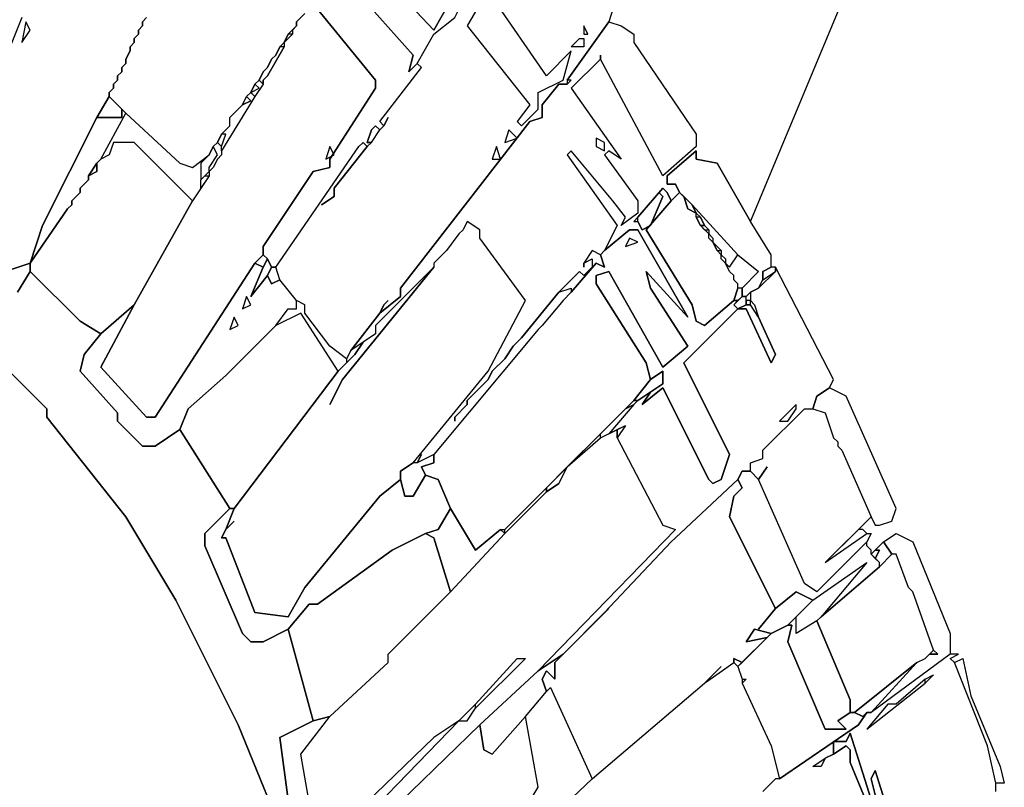
# Model space of a CAD drawing. Units: inches. Extents: x -11.9 to 11.6, y -6.8 to 14.1.
# Drawn here: x 5.5 to 10.2, y 6.2 to 9.8 of the extents above; entities that cross this region are included whole.
import ezdxf

# ---------------------------------------------------------------- set-up
doc = ezdxf.new("R2010")
doc.units = ezdxf.units.IN

msp = doc.modelspace()

# ---------------------------------------------------------------- linework, layer by layer
at = {"color": 7, "extrusion": (-2.93874e-39, 1, 1.94707e-07)}
for p, q in [((6.6442, 9.5194, 1.2774), (6.6639, 9.5391, 1.2774)), ((6.4472, 9.2239, 1.2774), (6.4669, 9.2436, 1.2774))]:
    msp.add_line(p, q, dxfattribs=at)
at = {"color": 7}
for points in [[(8.5756, 9.0268, 1.2774), (8.5953, 9.0071, 1.2774), (8.615, 8.9677, 1.2774), (8.6544, 9.0071, 1.2774), (8.6347, 9.0465, 1.2774), (8.5953, 9.0465, 1.2774), (8.5953, 9.0859, 1.2774), (8.7332, 9.2042, 1.2774), (8.7332, 9.1648, 1.2774), (8.8318, 9.1451, 1.2774), (8.9894, 8.8692, 1.2774), (9.6792, 10.5242, 1.2774)], [(7.1566, 10.1302, 1.2774), (7.4917, 9.7755, 1.2774), (7.5705, 9.9134, 1.2774)], [(6.9398, 9.874, 1.2774), (7.2158, 9.5391, 1.2774), (7.2158, 9.4997, 1.2774), (6.999, 9.1648, 1.2774), (6.999, 9.1253, 1.2774), (6.9201, 9.1056, 1.2774), (6.6837, 8.751, 1.2774), (6.6837, 8.7116, 1.2774), (6.7034, 8.6919, 1.2774), (6.7231, 8.6525, 1.2774), (6.7428, 8.6525, 1.2774), (7.1369, 9.2239, 1.2774), (7.1566, 9.2436, 1.2774), (7.1763, 9.2239, 1.2774), (7.196, 9.2436, 1.2774), (7.1763, 9.2436, 1.2774), (7.196, 9.3027, 1.2774), (7.2158, 9.3224, 1.2774), (7.2355, 9.3027, 1.2774), (7.2552, 9.3224, 1.2774), (7.2355, 9.3421, 1.2774), (7.4325, 9.5982, 1.2774), (7.4128, 9.6179, 1.2774), (7.3734, 9.5785, 1.2774), (7.3931, 9.6573, 1.2774), (7.0778, 10.0119, 1.2774)], [(5.4618, 8.6328, 1.2774), (5.58, 8.6722, 1.2774), (5.6392, 8.8495, 1.2774), (5.8954, 9.3618, 1.2774), (5.9545, 9.4603, 1.2774), (5.9545, 9.48, 1.2774), (5.9742, 9.4997, 1.2774), (5.9742, 9.5194, 1.2774), (5.9939, 9.5391, 1.2774), (5.9939, 9.5588, 1.2774), (6.0136, 9.5785, 1.2774), (6.0136, 9.5982, 1.2774), (6.0333, 9.6179, 1.2774), (6.0333, 9.6376, 1.2774), (6.053, 9.677, 1.2774), (6.053, 9.6967, 1.2774), (6.0727, 9.7164, 1.2774), (6.0727, 9.7361, 1.2774), (6.0924, 9.7558, 1.2774), (6.0924, 9.7755, 1.2774), (6.1121, 9.7952, 1.2774), (6.1121, 9.8149, 1.2774), (6.1318, 9.8346, 1.2774)], [(5.5406, 9.8346, 1.2774), (5.4618, 9.6376, 1.2774)], [(6.8807, 9.8543, 1.2774), (6.8413, 9.8149, 1.2774), (6.8413, 9.7952, 1.2774), (6.8216, 9.7755, 1.2774), (6.8216, 9.7558, 1.2774), (6.7822, 9.7164, 1.2774), (6.7822, 9.6967, 1.2774), (6.7034, 9.5588, 1.2774), (6.6837, 9.5391, 1.2774), (6.6837, 9.5194, 1.2774), (6.6442, 9.4603, 1.2774), (6.4866, 9.2042, 1.2774), (6.4866, 9.1845, 1.2774), (6.4669, 9.1648, 1.2774), (6.4472, 9.1253, 1.2774), (6.4275, 9.1056, 1.2774), (6.4275, 9.0859, 1.2774), (6.3486, 8.9677, 1.2774), (6.0727, 8.4752, 1.2774), (5.9151, 8.1797, 1.2774), (6.1318, 7.9432, 1.2774), (6.1713, 7.9432, 1.2774), (6.6442, 8.6722, 1.2774), (6.6837, 8.7116, 1.2774), (6.6837, 8.751, 1.2774), (6.9201, 9.1056, 1.2774), (6.999, 9.1253, 1.2774), (6.999, 9.1648, 1.2774), (7.2158, 9.4997, 1.2774), (7.2158, 9.5391, 1.2774), (6.9398, 9.874, 1.2774)], [(6.1318, 9.8346, 1.2774), (6.1121, 9.8149, 1.2774), (6.1121, 9.7952, 1.2774), (6.0924, 9.7755, 1.2774), (6.0924, 9.7558, 1.2774), (6.0727, 9.7361, 1.2774), (6.0727, 9.7164, 1.2774), (6.053, 9.6967, 1.2774), (6.053, 9.677, 1.2774), (6.0333, 9.6376, 1.2774), (6.0333, 9.6179, 1.2774), (6.0136, 9.5982, 1.2774), (6.0136, 9.5785, 1.2774), (5.9939, 9.5588, 1.2774), (5.9939, 9.5391, 1.2774), (5.9742, 9.5194, 1.2774), (5.9742, 9.4997, 1.2774), (5.9545, 9.48, 1.2774), (5.9545, 9.4603, 1.2774), (6.0333, 9.3815, 1.2774), (6.2895, 9.1451, 1.2774), (6.3486, 9.1253, 1.2774), (6.4275, 9.1845, 1.2774), (6.4472, 9.2239, 1.2774), (6.4669, 9.2436, 1.2774), (6.4866, 9.283, 1.2774), (6.526, 9.3224, 1.2774), (6.526, 9.3618, 1.2774), (6.5851, 9.4209, 1.2774), (6.6048, 9.4603, 1.2774), (6.6245, 9.48, 1.2774), (6.6442, 9.5194, 1.2774), (6.6639, 9.5391, 1.2774), (6.6837, 9.5785, 1.2774), (6.7034, 9.5982, 1.2774), (6.7231, 9.6376, 1.2774), (6.7428, 9.6573, 1.2774), (6.7625, 9.6967, 1.2774), (6.7822, 9.7164, 1.2774), (6.8019, 9.7558, 1.2774), (6.8413, 9.7952, 1.2774), (6.8413, 9.8149, 1.2774), (6.8807, 9.8543, 1.2774)], [(8.3391, 9.874, 1.2774), (8.3194, 9.8149, 1.2774), (8.1223, 9.5391, 1.2774), (8.1223, 9.5194, 1.2774), (8.0829, 9.5194, 1.2774), (8.0041, 9.4209, 1.2774), (8.0041, 9.3618, 1.2774), (7.9449, 9.3421, 1.2774), (7.334, 8.554, 1.2774), (7.334, 8.5146, 1.2774), (7.2355, 8.4358, 1.2774), (7.2552, 8.4752, 1.2774), (7.2749, 8.4949, 1.2774), (7.2552, 8.4752, 1.2774), (7.2355, 8.4358, 1.2774), (7.0975, 8.2585, 1.2774), (7.0778, 8.2191, 1.2774), (6.999, 8.2782, 1.2774), (6.8807, 8.4358, 1.2774), (6.8807, 8.4752, 1.2774), (6.8413, 8.4949, 1.2774), (6.7625, 8.5934, 1.2774), (6.7428, 8.6525, 1.2774), (7.1369, 9.2239, 1.2774), (7.1566, 9.2436, 1.2774), (7.1763, 9.2239, 1.2774), (7.0187, 9.0268, 1.2774), (7.0187, 8.9874, 1.2774), (6.9596, 8.948, 1.2774), (7.0187, 8.9874, 1.2774), (7.0187, 9.0268, 1.2774), (7.1763, 9.2239, 1.2774), (7.196, 9.2436, 1.2774), (7.2355, 9.3027, 1.2774), (7.2552, 9.3224, 1.2774), (7.2749, 9.3618, 1.2774), (7.2552, 9.3224, 1.2774), (7.2355, 9.3421, 1.2774), (7.4325, 9.5982, 1.2774), (7.4128, 9.6179, 1.2774), (7.4917, 9.7558, 1.2774), (7.5902, 9.8346, 1.2774)], [(8.3391, 9.874, 1.2774), (8.3194, 9.8149, 1.2774), (8.3785, 9.7952, 1.2774), (8.4376, 9.7558, 1.2774), (8.4376, 9.7164, 1.2774), (8.7332, 9.283, 1.2774), (8.7332, 9.2239, 1.2774), (8.5756, 9.0859, 1.2774), (8.28, 9.6376, 1.2774), (8.142, 9.4997, 1.2774), (8.3785, 9.1648, 1.2774), (8.3194, 9.2042, 1.2774), (8.2997, 9.1845, 1.2774), (8.4573, 8.9677, 1.2774), (8.4573, 8.9086, 1.2774), (8.3785, 8.8495, 1.2774), (8.3982, 8.8889, 1.2774), (8.3391, 8.9677, 1.2774), (8.142, 9.2042, 1.2774), (8.1223, 9.1845, 1.2774), (8.3588, 8.8495, 1.2774), (8.2997, 8.7313, 1.2774), (8.4179, 8.8298, 1.2774), (8.4573, 8.8298, 1.2774), (8.6938, 8.4161, 1.2774), (8.4967, 8.6328, 1.2774), (8.5164, 8.554, 1.2774), (8.6938, 8.2782, 1.2774), (8.5756, 8.1797, 1.2774), (8.3194, 8.6328, 1.2774), (8.2602, 8.6131, 1.2774), (8.2602, 8.5737, 1.2774), (8.4967, 8.1994, 1.2774), (8.5164, 8.1205, 1.2774), (8.5756, 8.16, 1.2774), (8.5756, 8.1008, 1.2774), (8.5164, 8.0614, 1.2774), (8.477, 8.0023, 1.2774), (8.5756, 8.0811, 1.2774), (8.7924, 7.6477, 1.2774), (8.8121, 7.628, 1.2774), (8.8515, 7.6477, 1.2774), (8.8909, 7.7659, 1.2774), (8.6741, 8.1994, 1.2774), (8.9303, 8.4555, 1.2774), (8.9106, 8.4752, 1.2774), (8.9303, 8.4949, 1.2774), (8.9106, 8.4949, 1.2774), (8.7726, 8.3767, 1.2774), (8.7332, 8.3964, 1.2774), (8.7135, 8.4752, 1.2774), (8.4967, 8.8298, 1.2774), (8.615, 8.9677, 1.2774), (8.5953, 9.0071, 1.2774), (8.5756, 9.0268, 1.2774), (8.4573, 8.8889, 1.2774), (8.4376, 8.8692, 1.2774), (8.4573, 8.8692, 1.2774), (8.477, 8.8298, 1.2774), (8.5164, 8.8495, 1.2774), (8.5756, 8.9874, 1.2774), (8.5559, 9.0071, 1.2774)], [(6.6442, 9.5194, 1.2774), (6.6639, 9.5391, 1.2774), (6.6837, 9.5194, 1.2774), (6.6837, 9.5391, 1.2774), (6.7034, 9.5588, 1.2774), (6.7822, 9.6967, 1.2774), (6.7625, 9.6967, 1.2774), (6.7428, 9.6573, 1.2774), (6.7231, 9.6376, 1.2774), (6.7034, 9.5982, 1.2774), (6.6837, 9.5785, 1.2774), (6.6639, 9.5391, 1.2774)], [(6.8216, 5.8548, 1.2774), (6.5654, 6.4853, 1.2774), (6.2698, 7.0763, 1.2774), (6.0333, 7.4704, 1.2774), (5.6589, 7.9432, 1.2774), (5.6589, 7.9826, 1.2774), (5.3041, 8.3373, 1.2774), (4.8903, 8.6328, 1.2774), (4.2793, 8.9283, 1.2774), (3.5896, 9.1845, 1.2774), (2.6436, 9.4012, 1.2774), (1.7568, 9.5194, 1.2774)], [(1.7568, 9.5194, 1.2774), (2.6436, 9.4012, 1.2774), (3.5896, 9.1845, 1.2774), (4.2793, 8.9283, 1.2774), (4.8903, 8.6328, 1.2774), (5.3041, 8.3373, 1.2774), (5.6589, 7.9826, 1.2774), (5.6589, 7.9432, 1.2774), (6.0333, 7.4704, 1.2774), (6.2698, 7.0763, 1.2774), (6.5654, 6.4853, 1.2774), (6.8216, 5.8548, 1.2774)], [(5.5209, 8.5343, 1.2774), (5.58, 8.6328, 1.2774), (5.58, 8.6722, 1.2774), (5.7574, 8.9283, 1.2774), (5.7771, 8.948, 1.2774), (5.7771, 8.9677, 1.2774), (5.8165, 9.0071, 1.2774), (5.8165, 9.0268, 1.2774), (5.8559, 9.0662, 1.2774), (5.8559, 9.0859, 1.2774), (5.8954, 9.1451, 1.2774), (5.9151, 9.1648, 1.2774), (6.0333, 9.3815, 1.2774), (6.0136, 9.4012, 1.2774), (6.0136, 9.3618, 1.2774), (5.8954, 9.3618, 1.2774), (5.6392, 8.8495, 1.2774), (5.58, 8.6722, 1.2774), (5.4618, 8.6328, 1.2774)], [(6.4472, 9.2239, 1.2774), (6.4669, 9.2436, 1.2774), (6.4866, 9.2239, 1.2774), (6.5063, 9.283, 1.2774), (6.4866, 9.283, 1.2774), (6.4669, 9.2436, 1.2774)], [(8.5559, 9.0071, 1.2774), (8.5756, 8.9874, 1.2774), (8.5164, 8.8495, 1.2774), (8.477, 8.8298, 1.2774), (8.4573, 8.8692, 1.2774), (8.4573, 8.8889, 1.2774), (8.5756, 9.0268, 1.2774), (8.5953, 9.0071, 1.2774), (8.5756, 9.0268, 1.2774)], [(6.8413, 5.8351, 1.2774), (6.7625, 6.4262, 1.2774), (6.9201, 6.505, 1.2774), (6.8019, 6.9384, 1.2774), (6.6837, 6.8793, 1.2774), (6.6245, 6.8793, 1.2774), (6.5851, 6.9187, 1.2774), (6.4077, 7.3325, 1.2774), (6.4077, 7.3916, 1.2774), (6.526, 7.5098, 1.2774), (6.2895, 7.8841, 1.2774), (6.1713, 7.8053, 1.2774), (6.1121, 7.8053, 1.2774), (5.9939, 7.9235, 1.2774), (5.9939, 7.9629, 1.2774), (5.8165, 8.16, 1.2774), (5.8362, 8.2388, 1.2774), (5.9151, 8.3373, 1.2774), (5.8165, 8.3964, 1.2774), (5.58, 8.6328, 1.2774), (5.5209, 8.5343, 1.2774)], [(10.1522, 6.17, 1.2774), (10.1522, 6.2095, 1.2774), (10.1128, 6.3868, 1.2774), (9.9551, 6.7808, 1.2774), (9.9354, 6.8005, 1.2774), (9.9748, 6.8202, 1.2774), (9.9354, 6.8202, 1.2774), (9.5609, 6.5444, 1.2774), (9.5412, 6.5444, 1.2774), (9.5018, 6.4853, 1.2774), (9.1274, 6.2292, 1.2774), (9.1077, 6.2292, 1.2774), (9.0485, 6.17, 1.2774)], [(7.8661, 5.8745, 1.2774), (8.2405, 6.2292, 1.2774), (8.7726, 6.6823, 1.2774), (8.9106, 6.7808, 1.2774), (8.9303, 6.7611, 1.2774), (8.95, 6.702, 1.2774), (8.95, 6.6823, 1.2774), (9.088, 6.3868, 1.2774), (9.1274, 6.2292, 1.2774), (9.1077, 6.2292, 1.2774), (9.0485, 6.17, 1.2774)], [(9.6398, 5.8745, 1.2774), (9.4624, 6.308, 1.2774), (9.4624, 6.3671, 1.2774), (9.4427, 6.3868, 1.2774), (9.3836, 6.3474, 1.2774), (9.3442, 6.3277, 1.2774), (9.3245, 6.2883, 1.2774), (9.285, 6.2883, 1.2774), (9.3442, 6.3277, 1.2774), (9.3836, 6.3474, 1.2774), (9.3836, 6.4065, 1.2774), (9.4427, 6.4065, 1.2774), (9.4624, 6.4459, 1.2774), (9.5807, 6.0715, 1.2774)], [(9.6004, 6.0715, 1.2774), (9.5609, 6.2292, 1.2774), (9.5807, 6.2686, 1.2774), (9.6989, 5.8942, 1.2774)]]:
    msp.add_polyline3d(points, dxfattribs=at)
for points in [[(7.4128, 9.6179, 1.2774), (7.4917, 9.7558, 1.2774), (7.5902, 9.8346, 1.2774), (7.6296, 9.9134, 1.2774), (7.6493, 9.9725, 1.2774), (7.6887, 9.9922, 1.2774), (7.807, 10.209, 1.2774), (7.807, 10.2287, 1.2774), (7.6493, 10.0513, 1.2774), (7.334, 10.4257, 1.2774), (7.2749, 10.406, 1.2774), (7.2355, 10.3075, 1.2774), (7.5705, 9.9134, 1.2774), (7.4917, 9.7755, 1.2774), (7.1566, 10.1302, 1.2774), (7.1566, 10.1696, 1.2774), (7.0975, 10.1499, 1.2774), (7.0581, 10.0513, 1.2774), (7.0778, 10.0119, 1.2774), (7.3931, 9.6573, 1.2774), (7.3734, 9.5785, 1.2774)], [(7.7281, 9.9331, 1.2774), (7.6493, 9.7952, 1.2774), (7.9449, 9.4209, 1.2774), (7.8858, 9.3421, 1.2774), (7.9055, 9.3224, 1.2774), (7.9843, 9.4012, 1.2774), (7.9843, 9.48, 1.2774), (8.1026, 9.5391, 1.2774), (8.142, 9.677, 1.2774), (8.0238, 9.5588, 1.2774), (7.7676, 9.9331, 1.2774)], [(5.5603, 9.8149, 1.2774), (5.5406, 9.7164, 1.2774), (5.58, 9.7755, 1.2774)], [(8.3785, 9.7952, 1.2774), (8.4376, 9.7558, 1.2774), (8.4376, 9.7164, 1.2774), (8.7332, 9.283, 1.2774), (8.7332, 9.2239, 1.2774), (8.5756, 9.0859, 1.2774), (8.28, 9.6376, 1.2774), (8.28, 9.6573, 1.2774), (8.28, 9.6376, 1.2774), (8.142, 9.4997, 1.2774), (8.3785, 9.1648, 1.2774), (8.3194, 9.2042, 1.2774), (8.2997, 9.1845, 1.2774), (8.4573, 8.9677, 1.2774), (8.4573, 8.9086, 1.2774), (8.3785, 8.8495, 1.2774), (8.3982, 8.8889, 1.2774), (8.3391, 8.9677, 1.2774), (8.142, 9.2042, 1.2774), (8.1223, 9.1845, 1.2774), (8.3588, 8.8495, 1.2774), (8.2997, 8.7313, 1.2774), (8.28, 8.7116, 1.2774), (8.2405, 8.7313, 1.2774), (8.2011, 8.6722, 1.2774), (8.2011, 8.6525, 1.2774), (8.2011, 8.6722, 1.2774), (8.2405, 8.6919, 1.2774), (8.2405, 8.6525, 1.2774), (8.2011, 8.6131, 1.2774), (8.1814, 8.6328, 1.2774), (8.0829, 8.5343, 1.2774), (7.9055, 8.3176, 1.2774), (7.8661, 8.2782, 1.2774), (7.8267, 8.2191, 1.2774), (7.7676, 8.16, 1.2774), (7.7479, 8.1205, 1.2774), (7.6493, 8.022, 1.2774), (7.6493, 8.0023, 1.2774), (7.5902, 7.9432, 1.2774), (7.5902, 7.9235, 1.2774), (7.5902, 7.9432, 1.2774), (7.6493, 8.0023, 1.2774), (7.6493, 8.022, 1.2774), (7.7479, 8.1205, 1.2774), (7.7676, 8.16, 1.2774), (7.8267, 8.2191, 1.2774), (7.8661, 8.2782, 1.2774), (7.9055, 8.3176, 1.2774), (8.0829, 8.5343, 1.2774), (8.142, 8.554, 1.2774), (8.142, 8.5343, 1.2774), (8.1026, 8.4949, 1.2774), (8.0041, 8.3767, 1.2774), (7.9843, 8.357, 1.2774), (7.4917, 7.7659, 1.2774), (7.4128, 7.7265, 1.2774), (7.4325, 7.7659, 1.2774), (7.4128, 7.7265, 1.2774), (7.3931, 7.7265, 1.2774), (7.7479, 8.16, 1.2774), (7.9252, 8.4949, 1.2774), (7.7084, 8.7904, 1.2774), (7.7084, 8.8298, 1.2774), (7.6493, 8.8692, 1.2774), (7.6296, 8.8298, 1.2774), (7.6099, 8.8101, 1.2774), (7.5508, 8.7313, 1.2774), (7.4917, 8.6722, 1.2774), (7.4917, 8.6525, 1.2774), (7.2158, 8.3767, 1.2774), (7.2158, 8.3373, 1.2774), (7.0975, 8.2585, 1.2774), (7.2355, 8.4358, 1.2774), (7.334, 8.5146, 1.2774), (7.334, 8.554, 1.2774), (7.9449, 9.3421, 1.2774), (8.0041, 9.3618, 1.2774), (8.0041, 9.4209, 1.2774), (8.0829, 9.5194, 1.2774), (8.1223, 9.5194, 1.2774), (8.142, 9.5391, 1.2774), (8.1223, 9.5391, 1.2774), (8.3194, 9.8149, 1.2774)], [(8.2011, 9.7558, 1.2774), (8.2208, 9.7558, 1.2774), (8.2011, 9.7952, 1.2774)], [(6.8019, 9.7558, 1.2774), (6.7822, 9.7164, 1.2774), (6.8216, 9.7558, 1.2774)], [(8.1814, 9.7361, 1.2774), (8.2011, 9.7361, 1.2774), (8.2011, 9.6967, 1.2774), (8.142, 9.6967, 1.2774)], [(6.6837, 9.5194, 1.2774), (6.6442, 9.4603, 1.2774), (6.6245, 9.48, 1.2774), (6.6639, 9.4997, 1.2774), (6.6442, 9.5194, 1.2774), (6.6639, 9.5391, 1.2774)], [(6.6245, 9.48, 1.2774), (6.6639, 9.4997, 1.2774), (6.6442, 9.5194, 1.2774)], [(6.6245, 9.48, 1.2774), (6.6442, 9.4603, 1.2774), (6.4866, 9.2042, 1.2774), (6.4866, 9.2239, 1.2774), (6.5063, 9.283, 1.2774), (6.4866, 9.283, 1.2774), (6.526, 9.3224, 1.2774), (6.526, 9.3618, 1.2774), (6.5851, 9.4209, 1.2774), (6.6245, 9.4406, 1.2774), (6.6048, 9.4603, 1.2774)], [(5.8954, 9.3618, 1.2774), (6.0136, 9.3618, 1.2774), (6.0136, 9.4012, 1.2774), (5.9545, 9.4603, 1.2774)], [(6.5851, 9.4209, 1.2774), (6.6048, 9.4603, 1.2774), (6.6245, 9.4406, 1.2774)], [(7.196, 9.2436, 1.2774), (7.2355, 9.3027, 1.2774), (7.2158, 9.3224, 1.2774), (7.196, 9.3027, 1.2774), (7.1763, 9.2436, 1.2774)], [(7.8464, 9.3027, 1.2774), (7.8267, 9.2436, 1.2774), (7.8858, 9.2633, 1.2774)], [(5.9151, 9.1648, 1.2774), (5.8954, 9.1451, 1.2774), (5.8954, 9.1056, 1.2774), (5.8559, 9.0859, 1.2774), (5.8559, 9.0662, 1.2774), (5.8165, 9.0268, 1.2774), (5.8165, 9.0071, 1.2774), (5.7771, 8.9677, 1.2774), (5.7771, 8.948, 1.2774), (5.7574, 8.9283, 1.2774), (5.58, 8.6722, 1.2774), (5.58, 8.6328, 1.2774), (5.8165, 8.3964, 1.2774), (5.9151, 8.3373, 1.2774), (6.0727, 8.4752, 1.2774), (6.3486, 8.9677, 1.2774), (6.0727, 9.2436, 1.2774), (5.9742, 9.2436, 1.2774), (5.9545, 9.1845, 1.2774)], [(8.2602, 9.2633, 1.2774), (8.2602, 9.2239, 1.2774), (8.2997, 9.2042, 1.2774), (8.2997, 9.2436, 1.2774)], [(6.4275, 9.1845, 1.2774), (6.388, 9.1451, 1.2774), (6.388, 9.0662, 1.2774), (6.4275, 9.1056, 1.2774), (6.4275, 9.1253, 1.2774), (6.4669, 9.1845, 1.2774), (6.4472, 9.2239, 1.2774)], [(6.999, 9.2239, 1.2774), (6.9793, 9.1648, 1.2774), (7.0187, 9.1845, 1.2774)], [(7.7873, 9.2239, 1.2774), (7.7676, 9.1648, 1.2774), (7.807, 9.1648, 1.2774)], [(8.6544, 9.0071, 1.2774), (8.7135, 8.948, 1.2774), (8.9303, 8.7116, 1.2774), (9.0288, 8.6328, 1.2774), (8.95, 8.554, 1.2774), (8.95, 8.5146, 1.2774), (8.9697, 8.5146, 1.2774), (8.9894, 8.5343, 1.2774), (9.0288, 8.554, 1.2774), (9.0485, 8.5934, 1.2774), (9.0485, 8.6328, 1.2774), (9.088, 8.6525, 1.2774), (9.088, 8.7116, 1.2774), (8.9894, 8.8692, 1.2774), (8.8318, 9.1451, 1.2774), (8.7332, 9.1648, 1.2774), (8.7332, 9.2042, 1.2774), (8.5953, 9.0859, 1.2774), (8.5953, 9.0465, 1.2774), (8.6347, 9.0465, 1.2774)], [(5.8559, 9.0859, 1.2774), (5.8954, 9.1056, 1.2774), (5.8954, 9.1451, 1.2774)], [(6.4275, 9.0859, 1.2774), (6.388, 9.0268, 1.2774), (6.388, 9.0662, 1.2774), (6.4077, 9.0859, 1.2774)], [(8.6544, 9.0071, 1.2774), (8.615, 8.9677, 1.2774), (8.4967, 8.8298, 1.2774), (8.7135, 8.4752, 1.2774), (8.7332, 8.3964, 1.2774), (8.7726, 8.3767, 1.2774), (8.9106, 8.4949, 1.2774), (8.9303, 8.554, 1.2774), (8.9303, 8.5737, 1.2774), (8.9106, 8.5934, 1.2774), (8.9106, 8.6131, 1.2774), (8.8909, 8.6328, 1.2774), (8.8712, 8.6722, 1.2774), (8.8515, 8.6919, 1.2774), (8.8515, 8.7116, 1.2774), (8.8318, 8.7313, 1.2774), (8.8121, 8.7707, 1.2774), (8.7924, 8.7904, 1.2774), (8.7924, 8.8101, 1.2774), (8.7529, 8.8495, 1.2774), (8.7332, 8.8889, 1.2774), (8.7332, 8.9086, 1.2774), (8.6938, 8.9283, 1.2774), (8.6741, 8.9874, 1.2774)], [(8.6741, 8.9874, 1.2774), (8.6938, 8.9283, 1.2774), (8.7332, 8.9086, 1.2774), (8.7135, 8.948, 1.2774)], [(8.7726, 8.8495, 1.2774), (8.7924, 8.8298, 1.2774), (8.7924, 8.8101, 1.2774), (8.8121, 8.7904, 1.2774), (8.8121, 8.7707, 1.2774), (8.8515, 8.7313, 1.2774), (8.8515, 8.7116, 1.2774), (8.8712, 8.6919, 1.2774), (8.8712, 8.6722, 1.2774), (8.8909, 8.6525, 1.2774), (8.9303, 8.7116, 1.2774), (8.7135, 8.948, 1.2774), (8.7332, 8.9086, 1.2774), (8.7529, 8.8889, 1.2774), (8.7726, 8.8495, 1.2774), (8.7529, 8.8495, 1.2774), (8.7726, 8.8298, 1.2774), (8.7924, 8.8298, 1.2774)], [(6.5063, 7.3719, 1.2774), (6.6442, 7.0172, 1.2774), (6.8019, 6.9975, 1.2774), (6.8807, 7.1354, 1.2774), (7.2355, 7.5689, 1.2774), (7.334, 7.6477, 1.2774), (7.334, 7.6871, 1.2774), (7.3931, 7.7265, 1.2774), (7.7479, 8.16, 1.2774), (7.9252, 8.4949, 1.2774), (7.7084, 8.7904, 1.2774), (7.7084, 8.8298, 1.2774), (7.6493, 8.8692, 1.2774), (7.6296, 8.8298, 1.2774), (7.6099, 8.8101, 1.2774), (7.5508, 8.7313, 1.2774), (7.4917, 8.6722, 1.2774), (7.4917, 8.6525, 1.2774), (7.0581, 8.1205, 1.2774), (6.999, 8.0023, 1.2774), (7.0581, 8.1205, 1.2774), (7.4917, 8.6525, 1.2774), (7.2158, 8.3767, 1.2774), (7.2158, 8.3373, 1.2774), (7.1566, 8.2979, 1.2774), (7.1172, 8.2388, 1.2774), (7.0384, 8.16, 1.2774), (6.5457, 7.5098, 1.2774), (6.5063, 7.4113, 1.2774), (6.5457, 7.4507, 1.2774), (6.5063, 7.4113, 1.2774), (6.4866, 7.3719, 1.2774)], [(8.7332, 8.8889, 1.2774), (8.7529, 8.8495, 1.2774), (8.7726, 8.8495, 1.2774), (8.7529, 8.8889, 1.2774)], [(8.3194, 8.6328, 1.2774), (8.5756, 8.1797, 1.2774), (8.6938, 8.2782, 1.2774), (8.5164, 8.554, 1.2774), (8.4967, 8.6328, 1.2774), (8.6938, 8.4161, 1.2774), (8.4573, 8.8298, 1.2774), (8.4179, 8.8298, 1.2774), (8.2997, 8.7313, 1.2774), (8.28, 8.7116, 1.2774), (8.2997, 8.6525, 1.2774), (8.2602, 8.6722, 1.2774), (8.142, 8.5343, 1.2774), (8.1026, 8.4949, 1.2774), (8.0041, 8.3767, 1.2774), (7.9843, 8.357, 1.2774), (7.4917, 7.7659, 1.2774), (7.4917, 7.7265, 1.2774), (7.4325, 7.7068, 1.2774), (7.4522, 7.6674, 1.2774), (7.5114, 7.6477, 1.2774), (7.5705, 7.5098, 1.2774), (7.6887, 7.3128, 1.2774), (7.807, 7.4113, 1.2774), (7.8267, 7.4113, 1.2774), (8.4376, 8.022, 1.2774), (8.5164, 8.1205, 1.2774), (8.4967, 8.1994, 1.2774), (8.2602, 8.5737, 1.2774), (8.2602, 8.6131, 1.2774)], [(8.4179, 8.7904, 1.2774), (8.3982, 8.751, 1.2774), (8.4573, 8.7707, 1.2774)], [(8.8121, 8.7707, 1.2774), (8.8318, 8.7313, 1.2774), (8.8515, 8.7313, 1.2774)], [(8.2011, 8.6722, 1.2774), (8.2405, 8.6919, 1.2774), (8.2405, 8.6525, 1.2774), (8.2011, 8.6131, 1.2774), (8.1814, 8.6328, 1.2774), (8.0829, 8.5343, 1.2774), (8.142, 8.554, 1.2774), (8.142, 8.5343, 1.2774), (8.2602, 8.6722, 1.2774), (8.2997, 8.6525, 1.2774), (8.28, 8.7116, 1.2774), (8.2405, 8.7313, 1.2774)], [(6.6442, 8.6722, 1.2774), (6.1713, 7.9432, 1.2774), (6.1318, 7.9432, 1.2774), (5.9151, 8.1797, 1.2774), (6.0727, 8.4752, 1.2774), (5.9151, 8.3373, 1.2774), (5.8362, 8.2388, 1.2774), (5.8165, 8.16, 1.2774), (5.9939, 7.9629, 1.2774), (5.9939, 7.9235, 1.2774), (6.1121, 7.8053, 1.2774), (6.1713, 7.8053, 1.2774), (6.2895, 7.8841, 1.2774), (6.3289, 7.9826, 1.2774), (6.5063, 8.1402, 1.2774), (6.7428, 8.3767, 1.2774), (6.8019, 8.4555, 1.2774), (6.8413, 8.4555, 1.2774), (6.8413, 8.4949, 1.2774), (6.7625, 8.5934, 1.2774), (6.7231, 8.5737, 1.2774), (6.7034, 8.6131, 1.2774), (6.6245, 8.5146, 1.2774), (6.6837, 8.6525, 1.2774)], [(6.7034, 8.6919, 1.2774), (6.6837, 8.6525, 1.2774), (6.6245, 8.5146, 1.2774), (6.7034, 8.6131, 1.2774), (6.7231, 8.6525, 1.2774)], [(6.6442, 8.6722, 1.2774), (6.6837, 8.6525, 1.2774), (6.7034, 8.6919, 1.2774), (6.6837, 8.7116, 1.2774)], [(6.7231, 8.6525, 1.2774), (6.7034, 8.6131, 1.2774), (6.7231, 8.5737, 1.2774), (6.7625, 8.5934, 1.2774), (6.7428, 8.6525, 1.2774)], [(9.1077, 8.6525, 1.2774), (9.1077, 8.6328, 1.2774), (9.0288, 8.554, 1.2774), (8.9894, 8.5343, 1.2774), (8.9894, 8.4949, 1.2774), (9.0091, 8.4752, 1.2774), (9.0288, 8.4161, 1.2774), (9.1077, 8.2388, 1.2774), (9.088, 8.1994, 1.2774), (8.9697, 8.4555, 1.2774), (8.9303, 8.4555, 1.2774), (8.9697, 8.4752, 1.2774), (8.9697, 8.5146, 1.2774), (8.95, 8.5146, 1.2774), (8.9106, 8.4752, 1.2774), (8.9303, 8.4555, 1.2774), (8.6741, 8.1994, 1.2774), (8.8909, 7.7659, 1.2774), (8.8515, 7.6477, 1.2774), (8.8121, 7.628, 1.2774), (8.7924, 7.6477, 1.2774), (8.5756, 8.0811, 1.2774), (8.477, 8.0023, 1.2774), (8.5164, 8.0614, 1.2774), (8.4573, 8.022, 1.2774), (8.4376, 8.0023, 1.2774), (8.3194, 7.8644, 1.2774), (8.3982, 7.9038, 1.2774), (8.3588, 7.8447, 1.2774), (8.5756, 7.431, 1.2774), (8.6347, 7.4113, 1.2774), (7.9843, 6.7414, 1.2774), (8.1026, 6.8202, 1.2774), (8.2997, 7.0172, 1.2774), (8.615, 7.3522, 1.2774), (8.6347, 7.3719, 1.2774), (8.9303, 7.6477, 1.2774), (8.95, 7.6871, 1.2774), (8.9894, 7.6871, 1.2774), (8.9894, 7.7265, 1.2774), (9.0485, 7.7462, 1.2774), (9.0485, 7.7856, 1.2774), (9.2456, 7.9826, 1.2774), (9.285, 7.9826, 1.2774), (9.3047, 8.0417, 1.2774), (9.3639, 8.0811, 1.2774), (9.3836, 8.1205, 1.2774)], [(9.088, 8.6525, 1.2774), (9.0485, 8.6328, 1.2774), (9.0485, 8.5934, 1.2774), (9.1077, 8.6328, 1.2774), (9.1077, 8.6525, 1.2774)], [(8.9303, 8.554, 1.2774), (8.9106, 8.4949, 1.2774), (8.9303, 8.4949, 1.2774), (8.95, 8.5146, 1.2774), (8.95, 8.554, 1.2774)], [(6.6048, 8.5146, 1.2774), (6.5851, 8.4555, 1.2774), (6.6245, 8.4752, 1.2774)], [(8.9697, 8.4949, 1.2774), (8.9697, 8.4752, 1.2774), (8.9894, 8.4752, 1.2774), (8.9894, 8.4949, 1.2774)], [(9.0288, 8.4161, 1.2774), (8.9894, 8.4752, 1.2774), (8.9697, 8.4752, 1.2774), (8.9303, 8.4555, 1.2774), (8.9697, 8.4555, 1.2774), (9.088, 8.1994, 1.2774), (9.1077, 8.2388, 1.2774)], [(6.7428, 8.3767, 1.2774), (6.5063, 8.1402, 1.2774), (6.3289, 7.9826, 1.2774), (6.2895, 7.8841, 1.2774), (6.526, 7.5098, 1.2774), (6.5457, 7.5098, 1.2774), (7.0384, 8.16, 1.2774), (6.861, 8.4358, 1.2774)], [(6.5457, 8.4161, 1.2774), (6.526, 8.357, 1.2774), (6.5654, 8.3767, 1.2774)], [(7.0975, 8.2585, 1.2774), (7.0778, 8.2191, 1.2774), (7.0778, 8.1994, 1.2774), (7.1172, 8.2388, 1.2774), (7.1566, 8.2979, 1.2774)], [(8.5164, 8.1205, 1.2774), (8.4376, 8.022, 1.2774), (8.4573, 8.022, 1.2774), (8.5756, 8.1008, 1.2774), (8.5756, 8.16, 1.2774)], [(9.285, 7.9826, 1.2774), (9.3442, 7.9629, 1.2774), (9.3836, 7.8447, 1.2774), (9.4033, 7.825, 1.2774), (9.4033, 7.8053, 1.2774), (9.423, 7.7856, 1.2774), (9.5609, 7.4704, 1.2774), (9.5807, 7.431, 1.2774), (9.6004, 7.431, 1.2774), (9.6595, 7.4507, 1.2774), (9.6792, 7.5098, 1.2774), (9.4427, 8.0417, 1.2774), (9.3639, 8.0811, 1.2774), (9.3047, 8.0417, 1.2774)], [(8.3982, 7.9826, 1.2774), (8.4376, 8.0023, 1.2774), (8.4573, 8.022, 1.2774), (8.4376, 8.022, 1.2774)], [(9.0683, 7.7068, 1.2774), (9.0288, 7.6477, 1.2774), (8.9894, 7.6871, 1.2774), (8.9894, 7.7265, 1.2774), (9.0485, 7.7462, 1.2774), (9.0485, 7.7856, 1.2774), (9.2456, 7.9826, 1.2774), (9.285, 7.9826, 1.2774), (9.3442, 7.9629, 1.2774), (9.3836, 7.8447, 1.2774), (9.4033, 7.825, 1.2774), (9.4033, 7.8053, 1.2774), (9.423, 7.7856, 1.2774), (9.5609, 7.4704, 1.2774), (9.3442, 7.2537, 1.2774), (9.5412, 7.3916, 1.2774), (9.5609, 7.3916, 1.2774), (9.5412, 7.3522, 1.2774), (9.3047, 7.1157, 1.2774), (9.2456, 7.1551, 1.2774), (9.0288, 7.6477, 1.2774)], [(9.2062, 7.9826, 1.2774), (9.2062, 8.0023, 1.2774), (9.1274, 7.9235, 1.2774), (9.1668, 7.9235, 1.2774)], [(8.3588, 7.8841, 1.2774), (8.3588, 7.8447, 1.2774), (8.5756, 7.431, 1.2774), (8.6347, 7.4113, 1.2774), (7.9843, 6.7414, 1.2774), (7.7084, 6.4853, 1.2774), (7.0581, 5.8548, 1.2774), (6.9793, 5.8548, 1.2774), (7.6099, 6.505, 1.2774), (7.4917, 6.4262, 1.2774), (6.9398, 5.8942, 1.2774), (6.861, 6.3474, 1.2774), (6.999, 6.5247, 1.2774), (7.2749, 6.7808, 1.2774), (7.2749, 6.8202, 1.2774), (7.5705, 7.1157, 1.2774), (7.8267, 7.3916, 1.2774), (8.0238, 7.5886, 1.2774), (8.0829, 7.628, 1.2774), (8.1223, 7.7068, 1.2774), (8.28, 7.8447, 1.2774)], [(8.3588, 7.8447, 1.2774), (8.3588, 7.8841, 1.2774), (8.3982, 7.9038, 1.2774)], [(8.1223, 7.7068, 1.2774), (8.28, 7.8447, 1.2774), (8.28, 7.8644, 1.2774)], [(7.4128, 7.7265, 1.2774), (7.3931, 7.7265, 1.2774), (7.334, 7.6871, 1.2774), (7.334, 7.6477, 1.2774), (7.3537, 7.5689, 1.2774), (7.3931, 7.5689, 1.2774), (7.4522, 7.6674, 1.2774), (7.4325, 7.7068, 1.2774), (7.4917, 7.7265, 1.2774), (7.4917, 7.7659, 1.2774)], [(8.1223, 7.7068, 1.2774), (8.0829, 7.628, 1.2774), (8.0238, 7.5886, 1.2774), (8.0238, 7.6083, 1.2774)], [(7.4522, 7.6674, 1.2774), (7.3931, 7.5689, 1.2774), (7.3537, 7.5689, 1.2774), (7.334, 7.6477, 1.2774), (7.2355, 7.5689, 1.2774), (6.8807, 7.1354, 1.2774), (6.8019, 6.9975, 1.2774), (6.6442, 7.0172, 1.2774), (6.5063, 7.3719, 1.2774), (6.4866, 7.3719, 1.2774), (6.5063, 7.4113, 1.2774), (6.5457, 7.5098, 1.2774), (6.526, 7.5098, 1.2774), (6.4077, 7.3916, 1.2774), (6.4077, 7.3325, 1.2774), (6.5851, 6.9187, 1.2774), (6.6245, 6.8793, 1.2774), (6.6837, 6.8793, 1.2774), (6.8019, 6.9384, 1.2774), (6.9004, 7.0566, 1.2774), (6.9398, 7.0566, 1.2774), (7.2946, 7.3128, 1.2774), (7.4522, 7.3916, 1.2774), (7.5114, 7.4113, 1.2774), (7.5705, 7.5098, 1.2774), (7.5114, 7.6477, 1.2774)], [(8.8515, 6.7611, 1.2774), (8.7726, 6.6823, 1.2774), (8.9106, 6.7808, 1.2774), (8.9106, 6.8005, 1.2774), (8.95, 6.7808, 1.2774), (9.0683, 6.899, 1.2774), (8.9697, 6.8793, 1.2774), (9.0091, 6.9384, 1.2774), (9.088, 6.9187, 1.2774), (9.1668, 6.9581, 1.2774), (9.285, 7.0763, 1.2774), (9.2062, 7.1157, 1.2774), (9.1077, 7.0369, 1.2774), (9.0288, 6.9384, 1.2774), (9.1077, 7.0369, 1.2774), (8.8909, 7.4704, 1.2774), (8.9106, 7.5689, 1.2774), (8.95, 7.6083, 1.2774), (8.9303, 7.6477, 1.2774), (8.6347, 7.3719, 1.2774), (8.615, 7.3522, 1.2774), (8.2997, 7.0172, 1.2774), (8.3194, 7.0369, 1.2774), (8.0632, 6.7808, 1.2774), (8.0632, 6.702, 1.2774), (8.0238, 6.7414, 1.2774), (8.0041, 6.702, 1.2774), (8.0238, 6.6429, 1.2774), (8.0435, 6.6626, 1.2774), (8.2405, 6.2292, 1.2774), (8.7726, 6.6823, 1.2774)], [(8.9303, 7.6477, 1.2774), (8.95, 7.6083, 1.2774), (8.9106, 7.5689, 1.2774), (8.8909, 7.4704, 1.2774), (9.1077, 7.0369, 1.2774), (9.2062, 7.1157, 1.2774), (9.285, 7.0763, 1.2774), (9.5412, 7.2537, 1.2774), (9.3245, 6.9975, 1.2774), (9.6004, 7.234, 1.2774), (9.6004, 7.2537, 1.2774), (9.5609, 7.2931, 1.2774), (9.5609, 7.3128, 1.2774), (9.5412, 7.3325, 1.2774), (9.5412, 7.3522, 1.2774), (9.3047, 7.1157, 1.2774), (9.2456, 7.1551, 1.2774), (9.0288, 7.6477, 1.2774), (8.9894, 7.6871, 1.2774), (8.95, 7.6871, 1.2774)], [(8.0238, 7.6083, 1.2774), (8.0238, 7.5886, 1.2774), (7.8267, 7.3916, 1.2774), (7.8267, 7.4113, 1.2774)], [(7.5705, 7.5098, 1.2774), (7.5114, 7.4113, 1.2774), (7.4522, 7.3916, 1.2774), (7.4917, 7.3719, 1.2774), (7.5705, 7.1157, 1.2774), (7.8267, 7.3916, 1.2774), (7.807, 7.4113, 1.2774), (7.6887, 7.3128, 1.2774)], [(9.5412, 7.3916, 1.2774), (9.5215, 7.4113, 1.2774), (9.5018, 7.4113, 1.2774), (9.3442, 7.2537, 1.2774)], [(6.8019, 6.9384, 1.2774), (6.9201, 6.505, 1.2774), (6.999, 6.5247, 1.2774), (7.2749, 6.7808, 1.2774), (7.2749, 6.8202, 1.2774), (7.5705, 7.1157, 1.2774), (7.4917, 7.3719, 1.2774), (7.4522, 7.3916, 1.2774), (7.2946, 7.3128, 1.2774), (6.9398, 7.0566, 1.2774), (6.9004, 7.0566, 1.2774)], [(9.6792, 7.2931, 1.2774), (9.6595, 7.2931, 1.2774), (9.6201, 7.3522, 1.2774), (9.6792, 7.3916, 1.2774), (9.758, 7.3522, 1.2774), (9.9354, 6.9187, 1.2774), (9.9354, 6.8202, 1.2774), (9.5609, 6.5444, 1.2774), (9.7777, 6.7808, 1.2774), (9.8171, 6.8005, 1.2774), (9.8368, 6.8202, 1.2774), (9.8763, 6.8202, 1.2774), (9.8566, 6.8399, 1.2774), (9.758, 7.1157, 1.2774), (9.7383, 7.1354, 1.2774)], [(9.6201, 7.3522, 1.2774), (9.6595, 7.2931, 1.2774), (9.6004, 7.234, 1.2774), (9.6004, 7.2537, 1.2774), (9.5807, 7.2734, 1.2774), (9.6004, 7.3128, 1.2774), (9.5807, 7.3128, 1.2774)], [(9.6595, 7.2931, 1.2774), (9.6004, 7.234, 1.2774), (9.3245, 6.9975, 1.2774), (9.3047, 6.9778, 1.2774), (9.4624, 6.6035, 1.2774), (9.4624, 6.5444, 1.2774), (9.4821, 6.5444, 1.2774), (9.7777, 6.7808, 1.2774), (9.8171, 6.8005, 1.2774), (9.8566, 6.8399, 1.2774), (9.758, 7.1157, 1.2774), (9.7383, 7.1354, 1.2774), (9.6792, 7.2931, 1.2774)], [(9.5807, 7.2734, 1.2774), (9.5609, 7.2931, 1.2774), (9.5807, 7.3128, 1.2774), (9.6004, 7.3128, 1.2774)], [(9.3245, 6.9975, 1.2774), (9.3047, 6.9778, 1.2774), (9.2062, 6.9187, 1.2774), (9.2062, 6.9975, 1.2774), (9.285, 7.0763, 1.2774), (9.5412, 7.2537, 1.2774)], [(9.1668, 6.9581, 1.2774), (9.1865, 6.9581, 1.2774), (9.1668, 6.8793, 1.2774), (9.3442, 6.4656, 1.2774), (9.4427, 6.4656, 1.2774), (9.4033, 6.505, 1.2774), (9.4624, 6.5444, 1.2774), (9.4624, 6.6035, 1.2774), (9.3047, 6.9778, 1.2774), (9.2062, 6.9187, 1.2774), (9.2062, 6.9975, 1.2774)], [(9.3442, 6.4656, 1.2774), (9.1668, 6.8793, 1.2774), (9.1865, 6.9581, 1.2774), (9.1668, 6.9581, 1.2774), (9.088, 6.9187, 1.2774), (8.9303, 6.7611, 1.2774), (8.95, 6.702, 1.2774), (8.9697, 6.702, 1.2774), (8.95, 6.6823, 1.2774), (9.088, 6.3868, 1.2774), (9.1274, 6.2292, 1.2774), (9.5018, 6.4853, 1.2774), (9.5412, 6.5444, 1.2774), (9.5215, 6.5247, 1.2774), (9.4821, 6.5444, 1.2774), (9.4624, 6.5444, 1.2774), (9.4033, 6.505, 1.2774), (9.4427, 6.4656, 1.2774)], [(8.9697, 6.8793, 1.2774), (9.0683, 6.899, 1.2774), (9.088, 6.9187, 1.2774), (9.0091, 6.9384, 1.2774)], [(7.9843, 6.7414, 1.2774), (7.7084, 6.4853, 1.2774), (7.7281, 6.3671, 1.2774), (7.7676, 6.3474, 1.2774), (7.9252, 6.5247, 1.2774), (8.0238, 6.6429, 1.2774), (8.0041, 6.702, 1.2774), (8.0238, 6.7414, 1.2774), (8.0632, 6.702, 1.2774), (8.0632, 6.7808, 1.2774), (8.1026, 6.8202, 1.2774)], [(9.8566, 6.8399, 1.2774), (9.8763, 6.8202, 1.2774), (9.8368, 6.8202, 1.2774)], [(7.6887, 6.5641, 1.2774), (7.6887, 6.5838, 1.2774), (7.8858, 6.8005, 1.2774), (7.9252, 6.8005, 1.2774)], [(8.9106, 6.7808, 1.2774), (8.9303, 6.7611, 1.2774), (8.95, 6.7808, 1.2774), (8.9106, 6.8005, 1.2774)], [(9.4821, 6.5444, 1.2774), (9.5215, 6.5247, 1.2774), (9.5412, 6.5444, 1.2774), (9.5609, 6.5444, 1.2774), (9.7777, 6.7808, 1.2774)], [(10.1522, 6.2095, 1.2774), (10.1128, 6.3868, 1.2774), (9.9551, 6.7808, 1.2774), (9.9945, 6.8005, 1.2774), (10.0339, 6.6232, 1.2774), (10.1719, 6.2883, 1.2774), (10.1916, 6.2095, 1.2774)], [(9.8171, 6.6823, 1.2774), (9.8171, 6.702, 1.2774), (9.8566, 6.7217, 1.2774)], [(9.8171, 6.6823, 1.2774), (9.8171, 6.702, 1.2774), (9.6792, 6.5838, 1.2774), (9.6398, 6.5838, 1.2774), (9.5412, 6.4656, 1.2774)], [(7.6887, 6.5641, 1.2774), (7.6887, 6.5838, 1.2774), (7.6099, 6.505, 1.2774), (7.6493, 6.505, 1.2774)], [(6.9201, 6.505, 1.2774), (6.7625, 6.4262, 1.2774), (6.8413, 5.8351, 1.2774), (6.8807, 5.7563, 1.2774), (7.0975, 5.8154, 1.2774), (7.1172, 5.8154, 1.2774), (7.807, 6.0518, 1.2774), (7.9252, 6.0912, 1.2774), (7.9843, 6.1898, 1.2774), (7.9252, 6.5247, 1.2774), (7.7676, 6.3474, 1.2774), (7.7281, 6.3671, 1.2774), (7.7084, 6.4853, 1.2774), (7.0581, 5.8548, 1.2774), (6.9793, 5.8548, 1.2774), (7.6099, 6.505, 1.2774), (7.4917, 6.4262, 1.2774), (6.9398, 5.8942, 1.2774), (6.861, 6.3474, 1.2774), (6.999, 6.5247, 1.2774)], [(9.3836, 6.3474, 1.2774), (9.4427, 6.3868, 1.2774), (9.4624, 6.3671, 1.2774), (9.4624, 6.308, 1.2774), (9.6398, 5.8745, 1.2774), (9.6201, 5.8154, 1.2774), (9.6989, 5.8548, 1.2774), (9.7186, 5.8745, 1.2774), (9.8763, 5.973, 1.2774), (9.9157, 6.0321, 1.2774), (9.7383, 5.8942, 1.2774), (9.6989, 5.8942, 1.2774), (9.5807, 6.2686, 1.2774), (9.5609, 6.2292, 1.2774), (9.6004, 6.0715, 1.2774), (9.5807, 6.0715, 1.2774), (9.4624, 6.4459, 1.2774), (9.4427, 6.4065, 1.2774), (9.3836, 6.4065, 1.2774)], [(9.3442, 6.3277, 1.2774), (9.3245, 6.2883, 1.2774), (9.285, 6.2883, 1.2774)]]:
    msp.add_polyline3d(points, close=True, dxfattribs=at)

doc.saveas('drawing.dxf')
